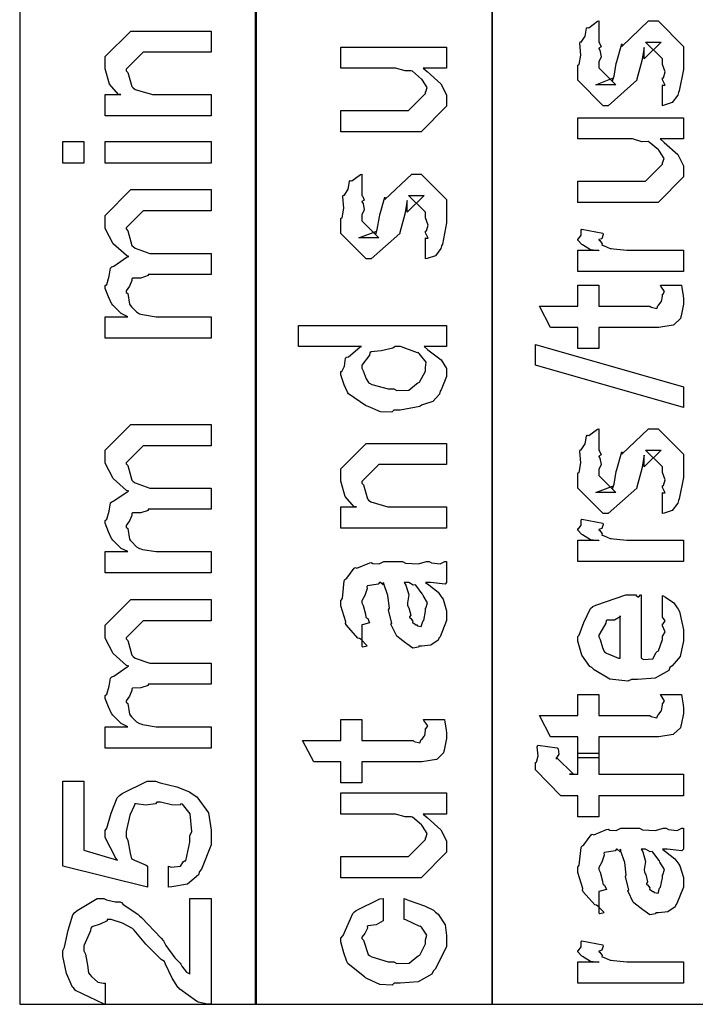
# Model space of a CAD drawing. Extents: x 0.3 to 8, y 0.6 to 11.4.
# Drawn here: x 4.1 to 4.6, y 1.1 to 1.8 of the extents above; entities that cross this region are included whole.
import ezdxf

# ---------------------------------------------------------------- set-up
doc = ezdxf.new("R2010")
doc.units = 0
doc.header["$MEASUREMENT"] = 0

msp = doc.modelspace()

# ---------------------------------------------------------------- linework, layer by layer
at = {"color": 7}
for points in [[(4.13082, 1.14735), (4.28251, 1.14735), (4.28251, 2.94738), (4.13082, 2.94738), (4.13082, 1.14735)], [(4.28165, 1.14735), (4.43333, 1.14735), (4.43333, 2.76069), (4.28165, 2.76069), (4.28165, 1.14735)], [(4.43333, 1.14735), (4.58497, 1.14735), (4.58497, 2.68901), (4.43333, 2.68901), (4.43333, 1.14735)]]:
    msp.add_lwpolyline(points, close=True, dxfattribs=at)
at = {"color": 0}
for points in [[(4.54239, 1.72228), (4.54239, 1.73574), (4.54261, 1.73546), (4.54407, 1.73551), (4.54239, 1.73893), (4.54239, 1.74007), (4.54299, 1.74018), (4.54407, 1.74393), (4.54239, 1.74864), (4.54239, 1.75028), (4.54239, 1.75222), (4.53154, 1.76286), (4.53544, 1.76286), (4.54153, 1.76286), (4.53067, 1.75222), (4.53067, 1.7596), (4.52915, 1.75092), (4.5259, 1.73921), (4.5259, 1.73856), (4.50767, 1.72228), (4.50442, 1.72228), (4.48814, 1.73856), (4.48814, 1.74832), (4.48906, 1.74864), (4.49003, 1.75467), (4.48939, 1.76199), (4.48965, 1.76307), (4.49042, 1.76303), (4.49286, 1.76687), (4.49367, 1.77186), (4.49421, 1.7724), (4.49519, 1.77219), (4.50083, 1.77632), (4.5016, 1.77653), (4.5016, 1.76286), (4.50214, 1.76226), (4.50317, 1.75987), (4.5016, 1.759), (4.5016, 1.75874), (4.50235, 1.75776), (4.50317, 1.75364), (4.5016, 1.75043), (4.5016, 1.7494), (4.5016, 1.74658), (4.51244, 1.73574), (4.50701, 1.73574), (4.49964, 1.73574), (4.51049, 1.73986), (4.51049, 1.73833), (4.51136, 1.74115), (4.51136, 1.74115), (4.51282, 1.74918), (4.5131, 1.75049), (4.51635, 1.76178), (4.51635, 1.76025), (4.53349, 1.77653), (4.53414, 1.77653), (4.53957, 1.77653), (4.55585, 1.76025), (4.55585, 1.75028), (4.55585, 1.74539), (4.55313, 1.73182), (4.55258, 1.73074), (4.55226, 1.729), (4.54868, 1.72428), (4.54347, 1.7226), (4.54239, 1.72228)], [(4.25333, 1.71571), (4.18562, 1.71571), (4.18562, 1.72939), (4.1956, 1.72939), (4.19408, 1.72939), (4.18839, 1.736), (4.18562, 1.74582), (4.18562, 1.74914), (4.18562, 1.75369), (4.20189, 1.76997), (4.21275, 1.76997), (4.25333, 1.76997), (4.25333, 1.75651), (4.21557, 1.75651), (4.20993, 1.75651), (4.19907, 1.74567), (4.19907, 1.74457), (4.2001, 1.74343), (4.20265, 1.73449), (4.20342, 1.73372), (4.20476, 1.73269), (4.21578, 1.72939), (4.21947, 1.72939), (4.25333, 1.72939), (4.25333, 1.71571)], [(4.40415, 1.74636), (4.38918, 1.74636), (4.39172, 1.74408), (4.40051, 1.73628), (4.40415, 1.72917), (4.40415, 1.72683), (4.40415, 1.72206), (4.38788, 1.70557), (4.37746, 1.70557), (4.33644, 1.70557), (4.33644, 1.71924), (4.37074, 1.71924), (4.37985, 1.71924), (4.39069, 1.73008), (4.39069, 1.73118), (4.39081, 1.73112), (4.39178, 1.73389), (4.38869, 1.73856), (4.38831, 1.73921), (4.38804, 1.73936), (4.38224, 1.74436), (4.38158, 1.74462), (4.38158, 1.74462), (4.37757, 1.74451), (4.37143, 1.74636), (4.36943, 1.74636), (4.33644, 1.74636), (4.33644, 1.75982), (4.40415, 1.75982), (4.40415, 1.74636)], [(4.55585, 1.70107), (4.54087, 1.70107), (4.54342, 1.69879), (4.55221, 1.69097), (4.55585, 1.68386), (4.55585, 1.68153), (4.55585, 1.67676), (4.53957, 1.66026), (4.52915, 1.66026), (4.48814, 1.66026), (4.48814, 1.67393), (4.52243, 1.67393), (4.53154, 1.67393), (4.54239, 1.68479), (4.54239, 1.68588), (4.5425, 1.68582), (4.54347, 1.68858), (4.54038, 1.69325), (4.54, 1.6939), (4.53974, 1.69407), (4.53393, 1.69906), (4.53328, 1.69933), (4.53328, 1.69933), (4.52926, 1.69922), (4.52313, 1.70107), (4.52112, 1.70107), (4.48814, 1.70107), (4.48814, 1.71451), (4.55585, 1.71451), (4.55585, 1.70107)], [(4.17194, 1.6856), (4.15849, 1.6856), (4.15849, 1.69928), (4.17194, 1.69928), (4.17194, 1.6856)], [(4.25333, 1.6856), (4.18562, 1.6856), (4.18562, 1.69928), (4.25333, 1.69928), (4.25333, 1.6856)], [(4.39069, 1.62424), (4.39069, 1.63769), (4.39092, 1.63743), (4.39238, 1.63747), (4.39069, 1.6409), (4.39069, 1.64204), (4.39129, 1.64214), (4.39238, 1.64589), (4.39069, 1.65061), (4.39069, 1.65224), (4.39069, 1.65419), (4.37985, 1.66482), (4.38375, 1.66482), (4.38983, 1.66482), (4.37897, 1.65419), (4.37897, 1.66157), (4.37746, 1.65289), (4.37421, 1.64117), (4.37421, 1.64051), (4.35597, 1.62424), (4.35272, 1.62424), (4.33644, 1.64051), (4.33644, 1.65028), (4.33736, 1.65061), (4.33835, 1.65663), (4.33769, 1.66396), (4.33796, 1.66504), (4.33872, 1.66499), (4.34117, 1.66883), (4.34197, 1.67383), (4.34251, 1.67438), (4.3435, 1.67415), (4.34914, 1.67828), (4.3499, 1.6785), (4.3499, 1.66482), (4.35044, 1.66422), (4.35147, 1.66183), (4.3499, 1.66097), (4.3499, 1.66069), (4.35065, 1.65972), (4.35147, 1.6556), (4.3499, 1.6524), (4.3499, 1.65136), (4.3499, 1.64854), (4.36075, 1.63769), (4.35532, 1.63769), (4.34794, 1.63769), (4.35879, 1.64182), (4.35879, 1.64031), (4.35967, 1.64313), (4.35967, 1.64313), (4.36113, 1.65115), (4.3614, 1.65246), (4.36465, 1.66374), (4.36465, 1.66222), (4.38181, 1.6785), (4.38244, 1.6785), (4.38788, 1.6785), (4.40415, 1.66222), (4.40415, 1.65224), (4.40415, 1.64735), (4.40144, 1.63379), (4.4009, 1.63271), (4.40057, 1.63097), (4.39699, 1.62625), (4.39178, 1.62457), (4.39069, 1.62424)], [(4.25333, 1.57357), (4.18562, 1.57357), (4.18562, 1.58724), (4.20015, 1.58724), (4.20015, 1.58724), (4.19571, 1.58925), (4.19039, 1.59463), (4.18974, 1.59549), (4.18968, 1.59565), (4.18763, 1.59993), (4.18562, 1.60536), (4.18562, 1.60721), (4.1866, 1.60796), (4.18817, 1.61317), (4.18904, 1.61838), (4.18974, 1.61914), (4.19104, 1.61962), (4.19961, 1.62554), (4.20081, 1.62588), (4.19918, 1.62636), (4.19078, 1.634), (4.18562, 1.64382), (4.18562, 1.64714), (4.18562, 1.65213), (4.20189, 1.66862), (4.20775, 1.66862), (4.25333, 1.66862), (4.25333, 1.65494), (4.21426, 1.65494), (4.20993, 1.65494), (4.19907, 1.6441), (4.19907, 1.64344), (4.2001, 1.64231), (4.20265, 1.63292), (4.20342, 1.63217), (4.20482, 1.63118), (4.21415, 1.62782), (4.21731, 1.62782), (4.25333, 1.62782), (4.25333, 1.61436), (4.21318, 1.61436), (4.21307, 1.61361), (4.20846, 1.61203), (4.20308, 1.61199), (4.20254, 1.61154), (4.20271, 1.6104), (4.20108, 1.60682), (4.19907, 1.60385), (4.19907, 1.60286), (4.2001, 1.60206), (4.20103, 1.59526), (4.20146, 1.59463), (4.20249, 1.59358), (4.20564, 1.59039), (4.20764, 1.58919), (4.2084, 1.58897), (4.20938, 1.5886), (4.21822, 1.58724), (4.22121, 1.58724), (4.25333, 1.58724), (4.25333, 1.57357)], [(4.55585, 1.6161), (4.48814, 1.6161), (4.48814, 1.62978), (4.5016, 1.62978), (4.50138, 1.62935), (4.49633, 1.6301), (4.49118, 1.63319), (4.49074, 1.63346), (4.49074, 1.63346), (4.48814, 1.63624), (4.48814, 1.63715), (4.48863, 1.6371), (4.49031, 1.63943), (4.49031, 1.64274), (4.49074, 1.64324), (4.50419, 1.64063), (4.50442, 1.63992), (4.50349, 1.63721), (4.5016, 1.63667), (4.5016, 1.6365), (4.50218, 1.63596), (4.50371, 1.63385), (4.50365, 1.63308), (4.50376, 1.63303), (4.50496, 1.6326), (4.50897, 1.63097), (4.50962, 1.63086), (4.51097, 1.63064), (4.51954, 1.62978), (4.52243, 1.62978), (4.55585, 1.62978), (4.55585, 1.6161)], [(4.54108, 1.60747), (4.55454, 1.60747), (4.55482, 1.60579), (4.55568, 1.60086), (4.55585, 1.59864), (4.55585, 1.59793), (4.55585, 1.59526), (4.55438, 1.58789), (4.55411, 1.58729), (4.55389, 1.5861), (4.54976, 1.58214), (4.54933, 1.58187), (4.54933, 1.58182), (4.54006, 1.58035), (4.53696, 1.58035), (4.5016, 1.58035), (4.5016, 1.56689), (4.48814, 1.56689), (4.48814, 1.58035), (4.47078, 1.58035), (4.46361, 1.59403), (4.48814, 1.59403), (4.48814, 1.60747), (4.5016, 1.60747), (4.5016, 1.59403), (4.53436, 1.59403), (4.53517, 1.59332), (4.53869, 1.5925), (4.53957, 1.59457), (4.53979, 1.59467), (4.54011, 1.59478), (4.54157, 1.59679), (4.54174, 1.59706), (4.54185, 1.59711), (4.54239, 1.60047), (4.54239, 1.60161), (4.54261, 1.60157), (4.54375, 1.60335), (4.54131, 1.60688), (4.54108, 1.60747)], [(4.40415, 1.56819), (4.38983, 1.56819), (4.39222, 1.56619), (4.40063, 1.55974), (4.40415, 1.55404), (4.40415, 1.55214), (4.40415, 1.54899), (4.40068, 1.54047), (4.40003, 1.53956), (4.39965, 1.53776), (4.39536, 1.53299), (4.38933, 1.53119), (4.3881, 1.53065), (4.38696, 1.52983), (4.37442, 1.5274), (4.37029, 1.5274), (4.36915, 1.52626), (4.36178, 1.52636), (4.35403, 1.52974), (4.35272, 1.53022), (4.35224, 1.53049), (4.34143, 1.53792), (4.34078, 1.5389), (4.34068, 1.53896), (4.3385, 1.54372), (4.33644, 1.55003), (4.33644, 1.55214), (4.33704, 1.55214), (4.33889, 1.55572), (4.33949, 1.56076), (4.34014, 1.56147), (4.34143, 1.56164), (4.34871, 1.56776), (4.34968, 1.56819), (4.30932, 1.56819), (4.30932, 1.58165), (4.40415, 1.58165), (4.40415, 1.56819)], [(4.55585, 1.52919), (4.46101, 1.55632), (4.46101, 1.56956), (4.55585, 1.54243), (4.55585, 1.52919)], [(4.37029, 1.54107), (4.37231, 1.54004), (4.38001, 1.54036), (4.38483, 1.54432), (4.38571, 1.54497), (4.3869, 1.54536), (4.39069, 1.55236), (4.39069, 1.55474), (4.39069, 1.55474), (4.39118, 1.55826), (4.38668, 1.56364), (4.38592, 1.56429), (4.38543, 1.56418), (4.37469, 1.56819), (4.37117, 1.56819), (4.36975, 1.56711), (4.36226, 1.56554), (4.35592, 1.56472), (4.35511, 1.56407), (4.35483, 1.56272), (4.3499, 1.55637), (4.3499, 1.55431), (4.35071, 1.55268), (4.35272, 1.54747), (4.35418, 1.54525), (4.35489, 1.54476), (4.35631, 1.54389), (4.36676, 1.54107), (4.37029, 1.54107)], [(4.25333, 1.42333), (4.18562, 1.42333), (4.18562, 1.43701), (4.20015, 1.43701), (4.20015, 1.43701), (4.19571, 1.43901), (4.19039, 1.44439), (4.18974, 1.44526), (4.18968, 1.44542), (4.18763, 1.44971), (4.18562, 1.45514), (4.18562, 1.45697), (4.1866, 1.45774), (4.18817, 1.46294), (4.18904, 1.46815), (4.18974, 1.46892), (4.19104, 1.4694), (4.19961, 1.47532), (4.20081, 1.47564), (4.19918, 1.47612), (4.19078, 1.48378), (4.18562, 1.4936), (4.18562, 1.4969), (4.18562, 1.5019), (4.20189, 1.51839), (4.20775, 1.51839), (4.25333, 1.51839), (4.25333, 1.50472), (4.21426, 1.50472), (4.20993, 1.50472), (4.19907, 1.49387), (4.19907, 1.49322), (4.2001, 1.49208), (4.20265, 1.48269), (4.20342, 1.48193), (4.20482, 1.48096), (4.21415, 1.4776), (4.21731, 1.4776), (4.25333, 1.4776), (4.25333, 1.46414), (4.21318, 1.46414), (4.21307, 1.46337), (4.20846, 1.46181), (4.20308, 1.46175), (4.20254, 1.46132), (4.20271, 1.46018), (4.20108, 1.4566), (4.19907, 1.45361), (4.19907, 1.45264), (4.2001, 1.45182), (4.20103, 1.44504), (4.20146, 1.44439), (4.20249, 1.44336), (4.20564, 1.44015), (4.20764, 1.43896), (4.2084, 1.43875), (4.20938, 1.43838), (4.21822, 1.43701), (4.22121, 1.43701), (4.25333, 1.43701), (4.25333, 1.42333)], [(4.54239, 1.46132), (4.54239, 1.47478), (4.54261, 1.4745), (4.54407, 1.47456), (4.54239, 1.47797), (4.54239, 1.47911), (4.54299, 1.47922), (4.54407, 1.48296), (4.54239, 1.48768), (4.54239, 1.48931), (4.54239, 1.49126), (4.53154, 1.5019), (4.53544, 1.5019), (4.54153, 1.5019), (4.53067, 1.49126), (4.53067, 1.49864), (4.52915, 1.48996), (4.5259, 1.47825), (4.5259, 1.4776), (4.50767, 1.46132), (4.50442, 1.46132), (4.48814, 1.4776), (4.48814, 1.48736), (4.48906, 1.48768), (4.49003, 1.49371), (4.48939, 1.50103), (4.48965, 1.50211), (4.49042, 1.50206), (4.49286, 1.50592), (4.49367, 1.5109), (4.49421, 1.51144), (4.49519, 1.51124), (4.50083, 1.51535), (4.5016, 1.51557), (4.5016, 1.5019), (4.50214, 1.50131), (4.50317, 1.49892), (4.5016, 1.49804), (4.5016, 1.49778), (4.50235, 1.49681), (4.50317, 1.49268), (4.5016, 1.48947), (4.5016, 1.48844), (4.5016, 1.48562), (4.51244, 1.47478), (4.50701, 1.47478), (4.49964, 1.47478), (4.51049, 1.47889), (4.51049, 1.47738), (4.51136, 1.48019), (4.51136, 1.48019), (4.51282, 1.48822), (4.5131, 1.48953), (4.51635, 1.50082), (4.51635, 1.49929), (4.53349, 1.51557), (4.53414, 1.51557), (4.53957, 1.51557), (4.55585, 1.49929), (4.55585, 1.48931), (4.55585, 1.48443), (4.55313, 1.47086), (4.55258, 1.46978), (4.55226, 1.46804), (4.54868, 1.46332), (4.54347, 1.46164), (4.54239, 1.46132)], [(4.40415, 1.45193), (4.33644, 1.45193), (4.33644, 1.4656), (4.34643, 1.4656), (4.3449, 1.4656), (4.33921, 1.47222), (4.33644, 1.48204), (4.33644, 1.48535), (4.33644, 1.4899), (4.35272, 1.50618), (4.36357, 1.50618), (4.40415, 1.50618), (4.40415, 1.49274), (4.36639, 1.49274), (4.36075, 1.49274), (4.3499, 1.48188), (4.3499, 1.48079), (4.35093, 1.47965), (4.35347, 1.47071), (4.35424, 1.46994), (4.3556, 1.46892), (4.36661, 1.4656), (4.37029, 1.4656), (4.40415, 1.4656), (4.40415, 1.45193)], [(4.55585, 1.43061), (4.48814, 1.43061), (4.48814, 1.44428), (4.5016, 1.44428), (4.50138, 1.44385), (4.49633, 1.44461), (4.49118, 1.44769), (4.49074, 1.44797), (4.49074, 1.44797), (4.48814, 1.45074), (4.48814, 1.45167), (4.48863, 1.45161), (4.49031, 1.45394), (4.49031, 1.45725), (4.49074, 1.45774), (4.50419, 1.45514), (4.50442, 1.45443), (4.50349, 1.45171), (4.5016, 1.45117), (4.5016, 1.45101), (4.50218, 1.45047), (4.50371, 1.44835), (4.50365, 1.4476), (4.50376, 1.44754), (4.50496, 1.4471), (4.50897, 1.44547), (4.50962, 1.44536), (4.51097, 1.44515), (4.51954, 1.44428), (4.52243, 1.44428), (4.55585, 1.44428), (4.55585, 1.43061)], [(4.39069, 1.41726), (4.39271, 1.41575), (4.39867, 1.41108), (4.40057, 1.40858), (4.40111, 1.40771), (4.40187, 1.40657), (4.40415, 1.39908), (4.40415, 1.39665), (4.40415, 1.3929), (4.39997, 1.38254), (4.39917, 1.38167), (4.39872, 1.38037), (4.39406, 1.37712), (4.38825, 1.37647), (4.38636, 1.37647), (4.38614, 1.37587), (4.38261, 1.37522), (4.37876, 1.37809), (4.37811, 1.37842), (4.37811, 1.37842), (4.37236, 1.38287), (4.37203, 1.38341), (4.37203, 1.38341), (4.36878, 1.39008), (4.36856, 1.39079), (4.3691, 1.39122), (4.36715, 1.39865), (4.36704, 1.39968), (4.36753, 1.40087), (4.36656, 1.40881), (4.36389, 1.41629), (4.36357, 1.41726), (4.36374, 1.41699), (4.36357, 1.41564), (4.36178, 1.41726), (4.36118, 1.41726), (4.36032, 1.41618), (4.35353, 1.4151), (4.35315, 1.41465), (4.35337, 1.41336), (4.35185, 1.40901), (4.3499, 1.40543), (4.3499, 1.40424), (4.35071, 1.4025), (4.35224, 1.39686), (4.35256, 1.39501), (4.35293, 1.39469), (4.35364, 1.39421), (4.35489, 1.3915), (4.35088, 1.39035), (4.3499, 1.39014), (4.3499, 1.37647), (4.35056, 1.37614), (4.35326, 1.37674), (4.34936, 1.38086), (4.34838, 1.38146), (4.3474, 1.38162), (4.33997, 1.38997), (4.33949, 1.391), (4.33969, 1.39204), (4.33644, 1.40229), (4.33644, 1.40576), (4.33742, 1.40701), (4.33861, 1.41835), (4.33904, 1.41922), (4.34024, 1.42003), (4.34507, 1.42637), (4.34578, 1.42681), (4.34669, 1.42649), (4.35494, 1.4299), (4.35597, 1.43007), (4.3569, 1.42936), (4.36101, 1.4291), (4.36406, 1.43072), (4.36508, 1.43072), (4.37594, 1.43072), (4.37783, 1.42969), (4.38592, 1.42914), (4.39129, 1.43072), (4.39308, 1.43072), (4.3946, 1.4299), (4.40014, 1.42914), (4.40312, 1.43072), (4.40415, 1.43072), (4.40415, 1.41726), (4.40318, 1.41618), (4.39379, 1.41726), (4.39069, 1.41726)], [(4.37703, 1.41726), (4.37817, 1.41558), (4.3799, 1.40944), (4.37903, 1.40414), (4.37919, 1.4025), (4.37996, 1.4011), (4.38121, 1.39638), (4.38039, 1.39518), (4.3805, 1.39492), (4.3811, 1.39442), (4.3825, 1.39242), (4.38235, 1.39154), (4.38244, 1.39144), (4.3831, 1.39122), (4.38457, 1.39014), (4.38506, 1.39014), (4.38543, 1.3896), (4.38793, 1.38911), (4.38885, 1.39231), (4.38918, 1.39274), (4.3895, 1.39301), (4.39069, 1.39882), (4.39069, 1.40076), (4.39097, 1.40076), (4.39189, 1.40424), (4.38907, 1.40901), (4.38875, 1.40967), (4.38847, 1.40994), (4.38457, 1.41542), (4.38418, 1.41575), (4.38418, 1.41575), (4.38278, 1.41547), (4.3799, 1.41726), (4.37897, 1.41726), (4.37703, 1.41726)], [(4.25333, 1.31131), (4.18562, 1.31131), (4.18562, 1.32498), (4.20015, 1.32498), (4.20015, 1.32498), (4.19571, 1.32699), (4.19039, 1.33236), (4.18974, 1.33323), (4.18968, 1.33339), (4.18763, 1.33767), (4.18562, 1.3431), (4.18562, 1.34494), (4.1866, 1.3457), (4.18817, 1.35091), (4.18904, 1.35612), (4.18974, 1.35688), (4.19104, 1.35737), (4.19961, 1.36328), (4.20081, 1.36361), (4.19918, 1.36409), (4.19078, 1.37174), (4.18562, 1.38157), (4.18562, 1.38487), (4.18562, 1.38986), (4.20189, 1.40636), (4.20775, 1.40636), (4.25333, 1.40636), (4.25333, 1.39268), (4.21426, 1.39268), (4.20993, 1.39268), (4.19907, 1.38184), (4.19907, 1.38118), (4.2001, 1.38005), (4.20265, 1.37066), (4.20342, 1.3699), (4.20482, 1.36892), (4.21415, 1.36556), (4.21731, 1.36556), (4.25333, 1.36556), (4.25333, 1.35211), (4.21318, 1.35211), (4.21307, 1.35135), (4.20846, 1.34977), (4.20308, 1.34972), (4.20254, 1.34928), (4.20271, 1.34814), (4.20108, 1.34456), (4.19907, 1.34158), (4.19907, 1.3406), (4.2001, 1.33979), (4.20103, 1.33301), (4.20146, 1.33236), (4.20249, 1.33133), (4.20564, 1.32813), (4.20764, 1.32693), (4.2084, 1.32671), (4.20938, 1.32633), (4.21822, 1.32498), (4.22121, 1.32498), (4.25333, 1.32498), (4.25333, 1.31131)], [(4.54239, 1.39594), (4.54239, 1.40896), (4.54424, 1.40776), (4.54971, 1.40414), (4.55178, 1.4011), (4.55237, 1.40007), (4.55324, 1.39871), (4.55585, 1.38699), (4.55585, 1.38314), (4.55585, 1.37983), (4.55368, 1.3699), (4.54857, 1.36399), (4.54717, 1.36274), (4.5464, 1.36084), (4.53767, 1.35612), (4.52639, 1.35514), (4.52264, 1.35514), (4.52031, 1.354), (4.50869, 1.35531), (4.49871, 1.36144), (4.49725, 1.36274), (4.49594, 1.36344), (4.49079, 1.37071), (4.48814, 1.37967), (4.48814, 1.3827), (4.48911, 1.38352), (4.4921, 1.39165), (4.49628, 1.40056), (4.4979, 1.40181), (4.49969, 1.40267), (4.519, 1.4094), (4.52546, 1.4094), (4.52563, 1.4089), (4.52714, 1.40782), (4.52828, 1.4094), (4.52872, 1.4094), (4.52872, 1.36882), (4.53024, 1.36806), (4.53615, 1.36843), (4.53826, 1.3725), (4.53892, 1.37316), (4.53974, 1.37353), (4.54239, 1.3807), (4.54239, 1.38314), (4.54256, 1.38308), (4.54407, 1.38558), (4.54239, 1.38943), (4.54239, 1.39074), (4.54276, 1.39068), (4.54407, 1.39268), (4.54239, 1.39512), (4.54239, 1.39594)], [(4.51526, 1.36882), (4.51526, 1.39594), (4.51526, 1.39529), (4.51157, 1.39318), (4.50681, 1.39313), (4.50636, 1.39268), (4.50621, 1.39128), (4.50376, 1.3871), (4.5016, 1.38363), (4.5016, 1.38249), (4.5024, 1.38086), (4.50408, 1.3756), (4.50479, 1.37343), (4.50528, 1.37294), (4.50664, 1.37202), (4.51418, 1.36887), (4.51526, 1.36882)], [(4.54108, 1.34565), (4.55454, 1.34565), (4.55482, 1.34397), (4.55568, 1.33903), (4.55585, 1.33681), (4.55585, 1.3361), (4.55585, 1.33344), (4.55438, 1.32606), (4.55411, 1.32547), (4.55389, 1.32427), (4.54976, 1.32031), (4.54933, 1.32004), (4.54933, 1.31999), (4.54006, 1.31852), (4.53696, 1.31852), (4.5016, 1.31852), (4.5016, 1.30507), (4.48814, 1.30507), (4.48814, 1.31852), (4.47078, 1.31852), (4.46361, 1.33219), (4.48814, 1.33219), (4.48814, 1.34565), (4.5016, 1.34565), (4.5016, 1.33219), (4.53436, 1.33219), (4.53517, 1.33149), (4.53869, 1.33068), (4.53957, 1.33274), (4.53979, 1.33284), (4.54011, 1.33295), (4.54157, 1.33496), (4.54174, 1.33523), (4.54185, 1.33529), (4.54239, 1.33865), (4.54239, 1.33979), (4.54261, 1.33973), (4.54375, 1.34152), (4.54131, 1.34505), (4.54108, 1.34565)], [(4.38939, 1.32959), (4.40285, 1.32959), (4.40312, 1.32791), (4.40399, 1.32297), (4.40415, 1.32075), (4.40415, 1.32004), (4.40415, 1.31738), (4.40268, 1.31), (4.40242, 1.30941), (4.40219, 1.30821), (4.39807, 1.30425), (4.39764, 1.30398), (4.39764, 1.30393), (4.38836, 1.30246), (4.38528, 1.30246), (4.3499, 1.30246), (4.3499, 1.28901), (4.33644, 1.28901), (4.33644, 1.30246), (4.31908, 1.30246), (4.31192, 1.31613), (4.33644, 1.31613), (4.33644, 1.32959), (4.3499, 1.32959), (4.3499, 1.31613), (4.38267, 1.31613), (4.38349, 1.31543), (4.38701, 1.31462), (4.38788, 1.31668), (4.3881, 1.31679), (4.38842, 1.31689), (4.38989, 1.3189), (4.39004, 1.31917), (4.39015, 1.31923), (4.39069, 1.32259), (4.39069, 1.32373), (4.39092, 1.32368), (4.39206, 1.32547), (4.38961, 1.32899), (4.38939, 1.32959)], [(4.55585, 1.28082), (4.5016, 1.28082), (4.5016, 1.26736), (4.48814, 1.26736), (4.48814, 1.28082), (4.48097, 1.28082), (4.47729, 1.28082), (4.46101, 1.29731), (4.46101, 1.30208), (4.46167, 1.30219), (4.46281, 1.30632), (4.46225, 1.31207), (4.46253, 1.31315), (4.4749, 1.31142), (4.4755, 1.31076), (4.47599, 1.30735), (4.47446, 1.30501), (4.47446, 1.30425), (4.47446, 1.30534), (4.48532, 1.29449), (4.48293, 1.29449), (4.48814, 1.29449), (4.48814, 1.30794), (4.5016, 1.30794), (4.5016, 1.29449), (4.55585, 1.29449), (4.55585, 1.28082)], [(4.22619, 1.22238), (4.22619, 1.23584), (4.22783, 1.23519), (4.23374, 1.23568), (4.23581, 1.23877), (4.2364, 1.23909), (4.23721, 1.23915), (4.23987, 1.25114), (4.23987, 1.25515), (4.24096, 1.25792), (4.24008, 1.26926), (4.23499, 1.27534), (4.23401, 1.27555), (4.23347, 1.27474), (4.22793, 1.2749), (4.22093, 1.27664), (4.21861, 1.27664), (4.21768, 1.27555), (4.2115, 1.27474), (4.20536, 1.27572), (4.2045, 1.27555), (4.20417, 1.27441), (4.20129, 1.26839), (4.19907, 1.25798), (4.19907, 1.2545), (4.2001, 1.25206), (4.20163, 1.24403), (4.20233, 1.24045), (4.20299, 1.24018), (4.20428, 1.23958), (4.21171, 1.23627), (4.21275, 1.23584), (4.21275, 1.22238), (4.15849, 1.23584), (4.15849, 1.29009), (4.17194, 1.29009), (4.17194, 1.24604), (4.19343, 1.23953), (4.19246, 1.24078), (4.18562, 1.25412), (4.18562, 1.25863), (4.1866, 1.26009), (4.18942, 1.26975), (4.19321, 1.27946), (4.19474, 1.28098), (4.19647, 1.28223), (4.21242, 1.29009), (4.21774, 1.29009), (4.22067, 1.28906), (4.2314, 1.28651), (4.23954, 1.28337), (4.24118, 1.28206), (4.24421, 1.28006), (4.25181, 1.2698), (4.25333, 1.25879), (4.25333, 1.25515), (4.25333, 1.24946), (4.24714, 1.23383), (4.24594, 1.23237), (4.24529, 1.23009), (4.23825, 1.22428), (4.22826, 1.2226), (4.22619, 1.22238)], [(4.40415, 1.2691), (4.38918, 1.2691), (4.39172, 1.26682), (4.40051, 1.25901), (4.40415, 1.2519), (4.40415, 1.24957), (4.40415, 1.24479), (4.38788, 1.2283), (4.37746, 1.2283), (4.33644, 1.2283), (4.33644, 1.24197), (4.37074, 1.24197), (4.37985, 1.24197), (4.39069, 1.25282), (4.39069, 1.25391), (4.39081, 1.25385), (4.39178, 1.25662), (4.38869, 1.26128), (4.38831, 1.26194), (4.38804, 1.2621), (4.38224, 1.26709), (4.38158, 1.26736), (4.38158, 1.26736), (4.37757, 1.26725), (4.37143, 1.2691), (4.36943, 1.2691), (4.33644, 1.2691), (4.33644, 1.28255), (4.40415, 1.28255), (4.40415, 1.2691)], [(4.54239, 1.24664), (4.5444, 1.24512), (4.55036, 1.24045), (4.55226, 1.23796), (4.55281, 1.23709), (4.55357, 1.23595), (4.55585, 1.22846), (4.55585, 1.22602), (4.55585, 1.22228), (4.55167, 1.21191), (4.55085, 1.21105), (4.55042, 1.20974), (4.54575, 1.20649), (4.53994, 1.20584), (4.53806, 1.20584), (4.53783, 1.20524), (4.53431, 1.20459), (4.53046, 1.20747), (4.52981, 1.20779), (4.52981, 1.20779), (4.52406, 1.21224), (4.52372, 1.21278), (4.52372, 1.21278), (4.52047, 1.21946), (4.52025, 1.22016), (4.52079, 1.22059), (4.51885, 1.22803), (4.51874, 1.22906), (4.51922, 1.23025), (4.51825, 1.23817), (4.51558, 1.24566), (4.51526, 1.24664), (4.51543, 1.24637), (4.51526, 1.24501), (4.51347, 1.24664), (4.51288, 1.24664), (4.51201, 1.24555), (4.50522, 1.24447), (4.50485, 1.24403), (4.50507, 1.24273), (4.50354, 1.23839), (4.5016, 1.23481), (4.5016, 1.23362), (4.5024, 1.23188), (4.50392, 1.22624), (4.50425, 1.22439), (4.50463, 1.22407), (4.50533, 1.22358), (4.50658, 1.22087), (4.50257, 1.21973), (4.5016, 1.21951), (4.5016, 1.20584), (4.50224, 1.20551), (4.50496, 1.20611), (4.50104, 1.21023), (4.50007, 1.21083), (4.4991, 1.21099), (4.49167, 1.21935), (4.49118, 1.22038), (4.49139, 1.22141), (4.48814, 1.23166), (4.48814, 1.23513), (4.48911, 1.23638), (4.49031, 1.24772), (4.49074, 1.24859), (4.49193, 1.2494), (4.49676, 1.25575), (4.49747, 1.25618), (4.49839, 1.25586), (4.50664, 1.25928), (4.50767, 1.25944), (4.50858, 1.25873), (4.51271, 1.25846), (4.51575, 1.26009), (4.51678, 1.26009), (4.52764, 1.26009), (4.52953, 1.25906), (4.53761, 1.25852), (4.54299, 1.26009), (4.54478, 1.26009), (4.54629, 1.25928), (4.55183, 1.25852), (4.55482, 1.26009), (4.55585, 1.26009), (4.55585, 1.24664), (4.55486, 1.24555), (4.54549, 1.24664), (4.54239, 1.24664)], [(4.52872, 1.24664), (4.52986, 1.24495), (4.5316, 1.23882), (4.53072, 1.23351), (4.53089, 1.23188), (4.53165, 1.23047), (4.53289, 1.22575), (4.53208, 1.22456), (4.53219, 1.22428), (4.53279, 1.2238), (4.53419, 1.22179), (4.53403, 1.22092), (4.53414, 1.22081), (4.53479, 1.22059), (4.53626, 1.21951), (4.53675, 1.21951), (4.53713, 1.21897), (4.53962, 1.21848), (4.54054, 1.22168), (4.54087, 1.22211), (4.54119, 1.22238), (4.54239, 1.22819), (4.54239, 1.23014), (4.54267, 1.23014), (4.54358, 1.23362), (4.54076, 1.23839), (4.54043, 1.23904), (4.54017, 1.23931), (4.53626, 1.24479), (4.53588, 1.24512), (4.53588, 1.24512), (4.53447, 1.24485), (4.5316, 1.24664), (4.53067, 1.24664), (4.52872, 1.24664)], [(4.23987, 1.21506), (4.25333, 1.21506), (4.25333, 1.14735), (4.2511, 1.14735), (4.24514, 1.14876), (4.24443, 1.14909), (4.244, 1.14941), (4.23331, 1.15712), (4.2325, 1.1582), (4.23217, 1.15837), (4.22853, 1.16417), (4.22419, 1.17301), (4.2236, 1.1747), (4.22137, 1.17611), (4.21161, 1.18587), (4.20407, 1.19477), (4.20299, 1.19575), (4.20254, 1.19613), (4.19668, 1.19927), (4.18936, 1.20161), (4.18692, 1.20161), (4.18676, 1.20068), (4.18236, 1.19857), (4.17694, 1.19689), (4.17629, 1.19596), (4.17618, 1.19444), (4.17194, 1.18484), (4.17194, 1.18164), (4.17292, 1.17952), (4.17433, 1.17231), (4.17499, 1.16743), (4.17564, 1.16645), (4.17683, 1.16509), (4.1809, 1.16151), (4.18443, 1.16081), (4.18562, 1.16081), (4.18562, 1.14735), (4.18443, 1.14757), (4.16657, 1.15625), (4.16543, 1.15777), (4.16462, 1.15842), (4.16076, 1.16705), (4.15849, 1.17811), (4.15849, 1.18186), (4.15942, 1.18387), (4.16181, 1.19477), (4.16479, 1.20464), (4.16608, 1.20616), (4.16761, 1.20736), (4.18046, 1.21506), (4.18475, 1.21506), (4.18638, 1.21419), (4.19201, 1.21284), (4.19517, 1.21284), (4.19604, 1.21246), (4.19707, 1.21126), (4.2065, 1.20497), (4.20754, 1.20399), (4.20889, 1.20291), (4.22137, 1.18962), (4.22294, 1.18793), (4.22446, 1.18506), (4.23017, 1.17703), (4.23353, 1.17361), (4.23401, 1.17296), (4.23472, 1.17166), (4.23754, 1.16802), (4.23939, 1.16705), (4.23987, 1.16667), (4.23987, 1.21506)], [(4.37703, 1.20161), (4.37703, 1.21506), (4.38022, 1.21376), (4.39004, 1.21045), (4.39579, 1.20752), (4.39699, 1.20638), (4.39878, 1.20492), (4.40322, 1.19813), (4.40415, 1.19146), (4.40415, 1.18924), (4.40415, 1.18408), (4.39688, 1.16992), (4.39547, 1.16862), (4.39471, 1.16667), (4.38597, 1.16178), (4.37436, 1.16081), (4.37051, 1.16081), (4.36926, 1.15967), (4.36146, 1.15994), (4.35358, 1.16368), (4.35229, 1.16428), (4.35179, 1.16461), (4.341, 1.1735), (4.34035, 1.1747), (4.34035, 1.1747), (4.33844, 1.18018), (4.33644, 1.18728), (4.33644, 1.18967), (4.33796, 1.19135), (4.34419, 1.20551), (4.34513, 1.2066), (4.34632, 1.20736), (4.3614, 1.21473), (4.36357, 1.21506), (4.36357, 1.20161), (4.36351, 1.20068), (4.35912, 1.19819), (4.35392, 1.19759), (4.35337, 1.19705), (4.35353, 1.19602), (4.3519, 1.1926), (4.3499, 1.19021), (4.3499, 1.18945), (4.35093, 1.18831), (4.35403, 1.17931), (4.35489, 1.1786), (4.35631, 1.17763), (4.36676, 1.17448), (4.37029, 1.17448), (4.37236, 1.17345), (4.38028, 1.17377), (4.38506, 1.17773), (4.38592, 1.17839), (4.38706, 1.17877), (4.39069, 1.18609), (4.39069, 1.18858), (4.39069, 1.18858), (4.39157, 1.19162), (4.38799, 1.19667), (4.38744, 1.19727), (4.38706, 1.19716), (4.37817, 1.20144), (4.37703, 1.20161)], [(4.55585, 1.16081), (4.48814, 1.16081), (4.48814, 1.17448), (4.5016, 1.17448), (4.50138, 1.17405), (4.49633, 1.1748), (4.49118, 1.1779), (4.49074, 1.17817), (4.49074, 1.17817), (4.48814, 1.18093), (4.48814, 1.18186), (4.48863, 1.1818), (4.49031, 1.18414), (4.49031, 1.18745), (4.49074, 1.18793), (4.50419, 1.18533), (4.50442, 1.18462), (4.50349, 1.18191), (4.5016, 1.18137), (4.5016, 1.18121), (4.50218, 1.18066), (4.50371, 1.17855), (4.50365, 1.17779), (4.50376, 1.17773), (4.50496, 1.1773), (4.50897, 1.17567), (4.50962, 1.17556), (4.51097, 1.17535), (4.51954, 1.17448), (4.52243, 1.17448), (4.55585, 1.17448), (4.55585, 1.16081)]]:
    msp.add_lwpolyline(points, close=True, dxfattribs=at)

doc.saveas('drawing.dxf')
